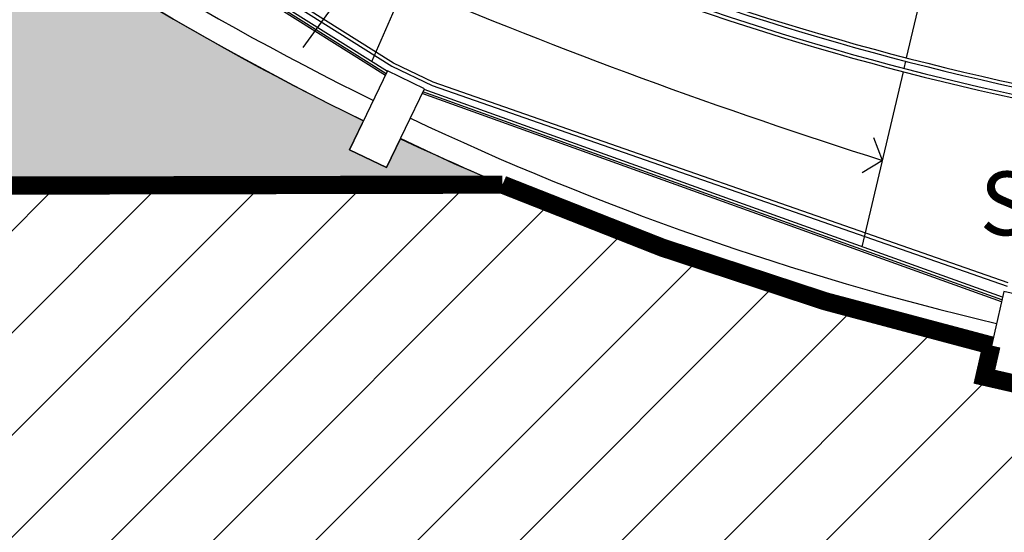
# Model space of a CAD drawing. Units: millimetres. Extents: x 11610 to 12046, y 17804 to 18189.
# Drawn here: x 11771 to 11781, y 17958 to 17964 of the extents above; entities that cross this region are included whole.
import ezdxf

# ---------------------------------------------------------------- set-up
doc = ezdxf.new("R2010")
doc.units = ezdxf.units.MM
for name, pattern in [('ACAD_ISO02W100', [15, 12, -3]), ('DASHED2', [9.524999999999999, 6.35, -3.175]), ('DASHEDX2', [1.5, 1, -0.5])]:
    doc.linetypes.add(name, pattern=pattern)
for name, color, linetype in [('AR-ALV', 3, 'Continuous'), ('AR-COR', 1, 'Continuous'), ('AR-EST-PIL', 6, 'Continuous'), ('AR-PIS-DSN', 1, 'Continuous'), ('AR-PRJ', 183, 'DASHED2'), ('AR-REV-LAMBRIS', 1, 'Continuous'), ('XX-HTC HALL 1234', 40, 'Continuous'), ('XX-HTC RTF.', 22, 'Continuous'), ('XX-SMB', 2, 'Continuous')]:
    doc.layers.add(name, color=color, linetype=linetype)
doc.layers.add('AR-ÁREA HALLS 12345', color=40, linetype='Continuous', plot=False)
doc.layers.add('XX-TXT1', color=1, linetype='Continuous', plot=False)
doc.styles.get("Standard").update_dxf_attribs({"font": 'FRUTIGER-BOLD.TTF', "height": 1})

# ---------------------------------------------------------------- blocks, each defined once
blk = doc.blocks.new('pilar palacio 1')
at = {"layer": 'AR-EST-PIL', "linetype": 'Continuous'}
for points in [[(11046.92259474117, 18380.93296652395), (11047.33912313073, 18381.79789663713), (11046.93368714017, 18381.99314431973), (11046.51715875062, 18381.12821420655)], [(11053.93111712087, 18378.53395797034), (11054.14473721747, 18379.46988876604), (11053.70601965699, 18379.57002318632), (11053.49239956039, 18378.63409239062)]]:
    blk.add_lwpolyline(points, close=True, dxfattribs=at)
blk = doc.blocks.new('BASE PALACIO')
at = {"layer": 'AR-ALV'}
for centre, radius, start, end in [((12414.6674789788, 17991.94743522261), 32.475, 231.8255430538782, 243.8887426604564), ((12414.6674789788, 17991.94743522261), 32.725, 231.8225103731481, 243.8917753411358), ((12414.6674789788, 17991.94743522261), 32.475, 244.6826859110127, 256.7432674424653), ((12414.66771419379, 17991.94800864964), 32.72561893480813, 244.6797103491599, 256.7470054021081)]:
    blk.add_arc(centre, radius, start, end, dxfattribs=at)
at = {"layer": 'AR-COR'}
for p, q in [((12394.86849782656, 17966.75035494397), (12400.57672248898, 17963.16356167739)), ((12400.59475067412, 17963.19728660545), (12394.89033776699, 17966.78168473536)), ((12400.57672248898, 17963.16356167739), (12401.01812802282, 17962.95127739214)), ((12401.03209422692, 17962.98695584066), (12400.59475067412, 17963.19728660545)), ((12401.01812802282, 17962.95127739214), (12407.33930341223, 17960.74450052073)), ((12407.34904118368, 17960.78165515157), (12401.03209422692, 17962.98695584066))]:
    blk.add_line(p, q, dxfattribs=at)
at = {"layer": 'AR-COR', "ltscale": 0.006}
for radius in [30.61663929972544, 30.57853929972544, 30.57853929972544, 30.73473929972544, 30.69663929972544]:
    blk.add_arc((12413.90131886094, 17992.85516391611), radius, 244.8629142970883, 269.272403991229, dxfattribs=at)
at = {"layer": 'AR-PIS-DSN'}
for p, q in [((12406.23240528485, 17963.25389991831), (12406.68335003006, 17965.17506656843)), ((12400.35516615593, 17963.21479866849), (12401.10059097228, 17964.91298137174)), ((12406.20541072632, 17963.13889459641), (12406.22369661943, 17963.21679826066)), ((12405.7451240615, 17961.17792842632), (12406.19670207849, 17963.10179301368))]:
    blk.add_line(p, q, dxfattribs=at)
at = {"layer": 'AR-PRJ', "color": 1, "linetype": 'DASHEDX2'}
blk.add_line((12409.88545958352, 17977.52768508262), (12399.49933119586, 17963.23240574614), dxfattribs=at)
at = {"layer": 'AR-REV-LAMBRIS', "color": 1}
for p, q in [((12400.50658382448, 17963.06060553602), (12394.78552687759, 17966.65538387127)), ((12407.27458808239, 17960.57561793196), (12400.90808616283, 17962.86163884584))]:
    blk.add_line(p, q, dxfattribs=at)
at = {"layer": 'AR-REV-LAMBRIS'}
for p, q in [((12400.51531640792, 17963.07873893237), (12394.79807557722, 17966.67111944289)), ((12400.52841528307, 17963.10593902689), (12394.81689862666, 17966.69472280032)), ((12407.27905793818, 17960.59526317666), (12400.91680625182, 17962.87975795859)), ((12407.28576272186, 17960.62473104371), (12400.9298863853, 17962.90693662771))]:
    blk.add_line(p, q, dxfattribs=at)
at = {"layer": 'XX-SMB', "color": 1}
for q in [(12405.87151546307, 17962.37426419249), (12405.74298438619, 17961.99051789537)]:
    blk.add_line((12405.96823930561, 17962.12846964154), q, dxfattribs=at)
blk.add_arc((12424.09419850035, 18019.50954868364), 60.1758974072325, 247.1479998602674, 252.4693304009493, dxfattribs=at)
at = {"linetype": 'ByBlock'}
blk.add_blockref('pilar palacio 1', (1353.594728142903, -418.8827336110735), dxfattribs=at)
at = {"layer": 'XX-TXT1', "linetype": 'Continuous'}
blk.add_text('S', height=0.7, dxfattribs=at).set_placement((12407.03575501992, 17961.30556215678))

msp = doc.modelspace()

# ---------------------------------------------------------------- hatches: boundary and pattern name
at = {"layer": 'XX-HTC HALL 1234', "linetype": 'ByBlock'}
h = msp.add_hatch(color=256, dxfattribs=at)
h.dxf.hatch_style = 1
edge = h.paths.add_edge_path()
edge.add_line((11768.05501609236, 17966.22920666977), (11768.27465066645, 17966.50465853297))
edge.add_arc((11788.85597082233, 17991.94743522365), 32.72500000138538, 224.6163817885783, 231.0297086040944, ccw=False)
edge.add_line((11765.56148918804, 17968.96281535556), (11765.56148918804, 17961.84105611027))
edge.add_line((11765.56148918804, 17961.84105611027), (11775.9889930825, 17961.85812720312))
edge.add_arc((11788.84164399205, 17991.91481125682), 32.6893697049502, 244.6744962225803, 246.84778279915588, ccw=False)
edge.add_line((11774.85843101249, 17962.36714389584), (11774.70581472668, 17962.05023291288))
edge.add_line((11774.70581472668, 17962.05023291288), (11774.30037873612, 17962.24548059548))
edge.add_line((11774.30037873612, 17962.24548059548), (11774.4529758277, 17962.56241590645))
edge.add_arc((11788.77573878858, 17991.81976726935), 32.57505406911621, 231.7897436782306, 243.9162147594966, ccw=False)
edge.add_line((11768.62646974703, 17966.22404292529), (11768.40684025947, 17965.94863625893))
edge.add_line((11768.40684025947, 17965.94863625893), (11768.05501609236, 17966.22920666977))
at = {"layer": 'XX-HTC RTF.', "linetype": 'ByBlock'}
h = msp.add_hatch(dxfattribs=at)
h.set_pattern_fill('ANSI31', color=252, scale=0.25)
h.set_pattern_definition([(45, (0, 0), (-0.561266007566822, 0.5612660075668221), [])])
edge = h.paths.add_edge_path()
edge.add_line((11869.79870971652, 18024.25700296371), (11869.79794331013, 18029.40249953447))
edge.add_line((11869.79794331013, 18029.40249953447), (11836.79097114386, 18029.40220321942))
edge.add_line((11836.79097114386, 18029.40220321942), (11836.79097114386, 18029.15250272457))
edge.add_line((11836.79097114386, 18029.15250272457), (11830.03097114386, 18029.15250272457))
edge.add_line((11830.03097114386, 18029.15250272457), (11830.03097114386, 18029.40250272457))
edge.add_line((11830.03097114386, 18029.40250272457), (11829.43097114386, 18029.40190690437))
edge.add_line((11829.43097114386, 18029.40190690437), (11829.43097114386, 18043.13250272458))
edge.add_line((11829.43097114386, 18043.13250272458), (11829.38111638086, 18043.13250272458))
edge.add_line((11829.38111638086, 18043.13250272458), (11829.38097114386, 18043.17250272457))
edge.add_line((11829.38097114386, 18043.17250272457), (11825.25547114386, 18043.17500308417))
edge.add_line((11825.25547114386, 18043.17500308417), (11825.24266151021, 18029.42966487422))
edge.add_line((11825.24266151021, 18029.42966487422), (11771.69266151021, 18029.42966487422))
edge.add_line((11771.69266151021, 18029.42966487422), (11771.69266151021, 18031.89257155655))
edge.add_line((11771.69266151021, 18031.89257155655), (11767.88297114386, 18031.89468755983))
edge.add_line((11767.88297114386, 18031.89468755983), (11767.88290388935, 18029.64607759105))
edge.add_line((11767.88290388935, 18029.64607759105), (11769.36295607788, 18029.6460333236))
edge.add_line((11769.36295607788, 18029.6460333236), (11769.36292623714, 18029.25960033813))
edge.add_line((11769.36292623714, 18029.25960033813), (11750.80597114386, 18029.26103332475))
edge.add_line((11750.80597114386, 18029.26103332475), (11750.80597114386, 18029.64603332475))
edge.add_line((11750.80597114386, 18029.64603332475), (11752.22697114386, 18029.64603332475))
edge.add_line((11752.22697114386, 18029.64603332475), (11752.22697114386, 18031.93314244484))
edge.add_line((11752.22697114386, 18031.93314244484), (11746.88146188023, 18031.93314244484))
edge.add_line((11746.88146188023, 18031.93314244484), (11746.88048040749, 18045.64240020517))
edge.add_line((11746.88048040749, 18045.64240020517), (11744.39097114386, 18045.64238145073))
edge.add_line((11744.39097114386, 18045.64238145073), (11741.95097114386, 18045.64250272457))
edge.add_line((11741.95097114386, 18045.64250272457), (11740.67985716032, 18045.64254432428))
edge.add_line((11740.67985716032, 18045.64254432428), (11740.67985118337, 18037.25450708797))
edge.add_line((11740.67985118337, 18037.25450708797), (11740.67985118337, 18037.25450705234))
edge.add_line((11740.67985118337, 18037.25450705234), (11740.67985118337, 18028.30250268895))
edge.add_line((11740.67985118337, 18028.30250268895), (11737.56097114386, 18028.30250272457))
edge.add_line((11737.56097114386, 18028.30250272457), (11737.56097114386, 18025.69552937596))
edge.add_line((11737.56097114386, 18025.69552937596), (11740.67985118337, 18025.69552937596))
edge.add_line((11740.67985118337, 18025.69552937596), (11740.67985118337, 18020.88582625707))
edge.add_line((11740.67985118337, 18020.88582625707), (11737.56097114386, 18020.88582625707))
edge.add_line((11737.56097114386, 18020.88582625707), (11737.56097114386, 18014.25552937596))
edge.add_line((11737.56097114386, 18014.25552937596), (11738.93010983148, 18014.25553059317))
edge.add_line((11738.93010983148, 18014.25553059317), (11738.9301518411, 17967.25190690437))
edge.add_line((11738.9301518411, 17967.25190690437), (11738.6301518411, 17967.25190690437))
edge.add_line((11738.63015184109, 17967.25190690438), (11738.28015184109, 17967.25190690438))
edge.add_line((11738.2801518411, 17967.25190690437), (11737.9801518411, 17967.25190690437))
edge.add_line((11737.9801518411, 17967.25190690437), (11737.98015193811, 17966.94457880758))
edge.add_line((11737.98015193811, 17966.94457880758), (11725.18821351888, 17966.95381650245))
edge.add_line((11725.18821351888, 17966.95381650245), (11725.18597114386, 17951.93268524406))
edge.add_line((11725.18597114386, 17951.93268524406), (11728.66882369607, 17951.93268524406))
edge.add_line((11728.66882369607, 17951.93268524406), (11728.66882369607, 17954.58758046167))
edge.add_line((11728.66882369607, 17954.58758046167), (11802.81448484882, 17954.58758048898))
edge.add_line((11802.81448484882, 17954.58758048898), (11802.83897114386, 17947.25249831964))
edge.add_line((11802.83897114386, 17947.25249831964), (11809.38899687445, 17947.25249831964))
edge.add_line((11809.38899687445, 17947.25249831964), (11809.38902113735, 17948.2524939147))
edge.add_line((11809.38902113735, 17948.2524939147), (11804.73897114386, 17948.25250272457))
edge.add_line((11804.73897114386, 17948.25250272457), (11804.73897114386, 17951.89551153194))
edge.add_line((11804.73897114386, 17951.89551153194), (11817.62797255043, 17951.89551153194))
edge.add_line((11817.62797255043, 17951.89551153194), (11817.62802754333, 17947.29228850378))
edge.add_line((11817.62802754333, 17947.29228850378), (11817.62797114385, 17938.16725318746))
edge.add_line((11817.62797114385, 17938.16725318746), (11818.35833913881, 17938.16724438009))
edge.add_line((11818.35833913881, 17938.16724438009), (11822.04479500084, 17938.15795856436))
edge.add_line((11822.04479500084, 17938.15795856436), (11823.34597114385, 17938.15795856435))
edge.add_line((11823.34597114385, 17938.15795856435), (11823.34597114385, 17938.20795856436))
edge.add_line((11823.34597114385, 17938.20795856436), (11823.36347114385, 17938.20795856436))
edge.add_line((11823.36347114385, 17938.20795856436), (11823.36347114385, 17939.18750272457))
edge.add_line((11823.36347114385, 17939.18750272457), (11823.34597114386, 17939.18750272463))
edge.add_line((11823.34597114386, 17939.18750272463), (11823.34597114386, 17939.30750272464))
edge.add_line((11823.34597114386, 17939.30750272464), (11829.45097120776, 17939.30751153189))
edge.add_line((11829.45097120776, 17939.30751153189), (11829.45097114378, 17943.31950149915))
edge.add_line((11829.45097114378, 17943.31950149915), (11829.45097114378, 17943.82749928227))
edge.add_arc((11830.80093732331, 17943.82752173648), 1.349966179715307, 112.8368016220185, 180.0009530101074, ccw=False)
edge.add_line((11830.27700515154, 17945.07166954351), (11831.05097114378, 17945.48874814508))
edge.add_line((11831.05097114378, 17945.48874814508), (11831.03803127749, 17948.17244423877))
edge.add_line((11831.03803127749, 17948.17244423877), (11830.58980103865, 17948.41398875503))
edge.add_line((11830.58980103865, 17948.41398875503), (11830.43137420699, 17948.49936258547))
edge.add_arc((11831.44257733037, 17950.75033123888), 2.467669271870462, 232.165668678635, 245.808943544817, ccw=False)
edge.add_arc((11830.85530219347, 17949.89310819437), 1.431764279363839, 204.9352875186875, 229.6845547899229, ccw=False)
edge.add_arc((11830.84404394524, 17949.88940479451), 1.419994820063682, 177.8573450198132, 204.991301551508, ccw=False)
edge.add_line((11829.42504193342, 17949.94249508989), (11829.42507135716, 17954.41665251025))
edge.add_line((11829.42507135716, 17954.41665251025), (11830.08940363626, 17954.41665595256))
edge.add_line((11830.08940363626, 17954.41665595256), (11830.0893792574, 17954.88662218929))
edge.add_line((11830.0893792574, 17954.88662218929), (11830.31866436143, 17954.88662897986))
edge.add_line((11830.31866436143, 17954.88662897986), (11831.22940363626, 17954.88665595256))
edge.add_line((11831.22940363626, 17954.88665595256), (11832.36912148027, 17954.88912895905))
edge.add_line((11832.36912148027, 17954.88912895905), (11832.36940363626, 17954.75909362748))
edge.add_line((11832.36940363626, 17954.75909362748), (11832.36940363626, 17954.41665595256))
edge.add_line((11832.36940363626, 17954.41665595256), (11832.84082425351, 17954.41665595256))
edge.add_line((11832.84082425351, 17954.41665595256), (11832.84082425351, 17954.61665595256))
edge.add_line((11832.84082425351, 17954.61665595256), (11835.36940363626, 17954.61665595256))
edge.add_line((11835.36940363626, 17954.61665595256), (11836.72940363626, 17954.61665595256))
edge.add_line((11836.72940363626, 17954.61665595256), (11836.72940363585, 17954.4166332872))
edge.add_line((11836.72940363585, 17954.4166332872), (11837.26597094371, 17954.41666475993))
edge.add_line((11837.26597094371, 17954.41666475993), (11837.26597094371, 17954.36974069712))
edge.add_line((11837.26597094371, 17954.36974069712), (11837.30395878148, 17954.36965595256))
edge.add_line((11837.30395878148, 17954.36965595256), (11837.30395878148, 17954.33965595256))
edge.add_line((11837.30395878148, 17954.33965595256), (11838.1839218744, 17954.34547654813))
edge.add_line((11838.1839218744, 17954.34547654813), (11838.18373165962, 17954.37547510799))
edge.add_line((11838.18373165962, 17954.37547510799), (11841.05201644942, 17954.3936711268))
edge.add_line((11841.05201644942, 17954.3936711268), (11847.94372448863, 17954.43736124074))
edge.add_line((11847.94372448863, 17954.43736124074), (11849.70397075587, 17954.44852256269))
edge.add_line((11849.70397075587, 17954.44852256269), (11853.85348688426, 17954.47483370238))
edge.add_line((11853.85348688426, 17954.47483370238), (11853.85380391653, 17954.42483470751))
edge.add_line((11853.85380391653, 17954.42483470751), (11855.59889347999, 17954.43570970115))
edge.add_line((11855.59889347999, 17954.43570970115), (11855.59841914088, 17954.48551747531))
edge.add_line((11855.59841914088, 17954.48551747531), (11861.36850177871, 17954.52248470572))
edge.add_line((11861.36850177871, 17954.52248470572), (11861.36850177871, 17954.47248470576))
edge.add_line((11861.36850177871, 17954.47248470576), (11862.29846438919, 17954.47838138782))
edge.add_line((11862.29846438919, 17954.47838138782), (11862.29846438919, 17954.5283813875))
edge.add_line((11862.29846438919, 17954.5283813875), (11862.94843825673, 17954.53251153219))
edge.add_line((11862.94843825673, 17954.53251153219), (11869.72671684114, 17954.53251153194))
edge.add_line((11869.72671684114, 17954.53251153194), (11869.72641721517, 17957.03233201181))
edge.add_line((11869.72641721517, 17957.03233201181), (11869.74391719344, 17959.60341032698))
edge.add_line((11869.74391719344, 17959.60341032698), (11869.81597114386, 18024.25700296375))
edge.add_line((11869.81597114386, 18024.25700296375), (11869.79870971652, 18024.25700296371))
edge = h.paths.add_edge_path(flags=16)
edge.add_line((11765.56148951049, 17968.96724980554), (11765.56148951049, 17961.84105611025))
edge.add_line((11765.56148951049, 17961.84105611025), (11775.98020678776, 17961.86188610596))
edge.add_arc((11788.85620635942, 17991.9480086511), 32.72561893639465, 246.8304608785084, 256.7470054017081)
edge.add_line((11781.35381682492, 17960.09396203151), (11781.27561986834, 17959.75135877952))
edge.add_line((11781.27561986834, 17959.75135877952), (11781.71433742882, 17959.65122435924))
edge.add_line((11781.71433742882, 17959.65122435924), (11781.79350448039, 17959.99360619339))
edge.add_arc((11788.85597114388, 17991.94743522262), 32.72500000002749, 257.5367960873983, 269.6060610553953)
edge.add_line((11788.63097114386, 17959.22320872295), (11788.63097114386, 17958.87190690437))
edge.add_line((11788.63097114386, 17958.87190690437), (11789.08097114386, 17958.87190690437))
edge.add_line((11789.08097114386, 17958.87190690437), (11789.08097114386, 17959.8274352226))
edge.add_line((11789.08097114386, 17959.8274352226), (11789.1192800129, 17964.51760805791))
edge.add_arc((11787.15597114382, 17991.9474352227), 27.50000000010241, 274.0940033085749, 309.99999999993)
edge.add_arc((11800.70143708407, 17977.58166764591), 7.871648510103672, 301.6560816837582, 308.4381474346703)
edge.add_line((11805.59500028216, 17971.41596496958), (11805.64297212616, 17971.35618147565))
edge.add_line((11805.64297212616, 17971.35618147565), (11805.54915234826, 17971.28136269942))
edge.add_line((11805.54915234826, 17971.28136269942), (11806.57479307232, 17969.99524991076))
edge.add_line((11806.57479307232, 17969.99524991076), (11806.66861285021, 17970.07006868699))
edge.add_line((11806.66861285021, 17970.07006868699), (11806.62496856408, 17970.12479689076))
edge.add_line((11806.62496856408, 17970.12479689076), (11807.76253337107, 17971.03197455247))
edge.add_line((11807.76253337107, 17971.03197455247), (11807.8061776572, 17970.9772463487))
edge.add_line((11807.8061776572, 17970.9772463487), (11807.8999974351, 17971.05206512492))
edge.add_line((11807.8999974351, 17971.05206512492), (11806.82004081869, 17972.40628788829))
edge.add_arc((11797.27662740317, 17982.7853538217), 14.09970741786828, 312.5981246347486, 320.4005525062362)
edge.add_arc((11783.72257804405, 17995.32870825953), 32.55485746650422, 318.5957110434567, 337.0968350466142)
edge.add_line((11813.71093781779, 17982.65917698386), (11813.49082748964, 17982.74953769474))
edge.add_line((11813.49082748964, 17982.74953769474), (11813.44667119058, 17982.7677233607))
edge.add_line((11813.44667119058, 17982.7677233607), (11812.02089882403, 17983.36547958826))
edge.add_line((11812.02089882403, 17983.36547958826), (11810.6025544043, 17983.98065310511))
edge.add_line((11810.6025544043, 17983.98065310511), (11810.47759585636, 17984.03610102177))
edge.add_line((11810.47759585636, 17984.03610102177), (11809.17580611263, 17984.62471187899))
edge.add_line((11809.17580611263, 17984.62471187899), (11807.88209855836, 17985.23088020725))
edge.add_line((11807.88209855836, 17985.23088020725), (11807.84527839773, 17985.24844579115))
edge.add_line((11807.84527839773, 17985.24844579115), (11807.8182328489, 17985.2613593828))
edge.add_arc((11780.88606100928, 17992.08172525427), 27.78235538286226, 345.7890464444866, 351.5404336772742)
edge.add_line((11808.36614231804, 17987.99462336129), (11807.45039655917, 17988.91036912016))
edge.add_line((11807.45039655917, 17988.91036912016), (11806.54360290903, 17989.8171627703))
edge.add_arc((11808.63439214498, 17991.97681642122), 3.0059114293554, 225.9282080145963, 350.7509079502456)
edge.add_line((11811.60122346037, 17991.49368552057), (11811.00821961688, 17991.58504452428))
edge.add_arc((11808.65792508121, 17991.94552374843), 2.377778306623808, 351.2801438811827, 423.3044915938629)
edge.add_line((11809.72613951989, 17994.06984660252), (11808.6579250812, 17991.94552374843))
edge.add_line((11808.6579250812, 17991.94552374843), (11806.53991935016, 17994.04570231864))
edge.add_line((11806.53991935016, 17994.04570231864), (11806.5261988306, 17994.06026978632))
edge.add_line((11806.5261988306, 17994.06026978632), (11808.36614231804, 17995.9002470839))
edge.add_arc((11782.20416748589, 17992.07730548352), 26.43981485559316, 8.313556931417866, 14.34557077700677)
edge.add_line((11807.81956172805, 17998.62828918191), (11807.88209855836, 17998.65752730862))
edge.add_line((11807.88209855836, 17998.65752730862), (11809.17580611263, 17999.26369563688))
edge.add_line((11809.17580611263, 17999.26369563688), (11810.47759585636, 17999.85230649411))
edge.add_line((11810.47759585636, 17999.85230649411), (11810.6025544043, 17999.90775441077))
edge.add_line((11810.6025544043, 17999.90775441077), (11812.02089882403, 18000.52292792761))
edge.add_line((11812.02089882403, 18000.52292792761), (11813.44667119062, 18001.1206841552))
edge.add_line((11813.44667119062, 18001.1206841552), (11813.71093781778, 18001.22923053203))
edge.add_arc((11784.02642691784, 17988.71806477767), 32.21334282408451, 22.85402078614558, 44.98331839976613)
edge.add_line((11806.81133097591, 18011.48970509993), (11807.8999974351, 18012.85484966069))
edge.add_line((11807.8999974351, 18012.85484966069), (11807.8061776572, 18012.92966843691))
edge.add_line((11807.8061776572, 18012.92966843691), (11807.76253337107, 18012.87494023314))
edge.add_line((11807.76253337107, 18012.87494023314), (11806.62496856408, 18013.78211789485))
edge.add_line((11806.62496856408, 18013.78211789485), (11806.66861285021, 18013.83684609862))
edge.add_line((11806.66861285021, 18013.83684609862), (11806.57479307232, 18013.91166487484))
edge.add_line((11806.57479307232, 18013.91166487484), (11805.62397112449, 18012.71937186408))
edge.add_line((11805.62397112449, 18012.71937186408), (11805.54915234826, 18012.62555208619))
edge.add_line((11805.54915234826, 18012.62555208619), (11805.59980629776, 18012.58515690942))
edge.add_line((11805.59980629776, 18012.58515690942), (11805.55041098115, 18012.52328098694))
edge.add_line((11805.55041098115, 18012.52328098694), (11804.83263041024, 18013.01365740837))
edge.add_arc((11787.15600549411, 17991.94749255578), 27.49993400031558, 49.99997804160825, 86.29110196214737)
edge.add_line((11788.93490153002, 18019.38983026443), (11788.93490153029, 18024.07190690436))
edge.add_line((11788.93490153029, 18024.07190690436), (11789.08097114386, 18024.07190690436))
edge.add_line((11789.08097114386, 18024.07190690436), (11789.08097114386, 18025.03190690436))
edge.add_line((11789.08097114386, 18025.03190690436), (11788.63097114386, 18025.03190690436))
edge.add_line((11788.63097114386, 18025.03190690436), (11788.63097114385, 18024.67166172224))
edge.add_arc((11788.85597114386, 17991.9474352226), 32.72500000000182, 90.39393894458593, 102.461461724434)
edge.add_line((11781.79447610116, 18023.90147898488), (11781.71433742882, 18024.25258944948))
edge.add_line((11781.71433742882, 18024.25258944948), (11781.27561986835, 18024.15245502918))
edge.add_line((11781.27561986835, 18024.15245502918), (11781.35572604586, 18023.8014869337))
edge.add_arc((11788.83403405093, 17992.00059829399), 32.66835791548083, 103.2332572728928, 113.741104000451)
edge.add_line((11775.68160387146, 18021.90436376371), (11765.94092905546, 18021.90436376371))
edge.add_line((11765.94092905546, 18021.90436376371), (11765.94092905546, 18015.31145990983))
edge.add_line((11765.94092905546, 18015.31145990983), (11764.34097114386, 18013.62672465065))
edge.add_line((11764.34097114386, 18013.62672465065), (11764.34097114386, 18021.89743522259))
edge.add_line((11764.34097114386, 18021.89743522259), (11761.16597114386, 18021.89743522257))
edge.add_line((11761.16597114386, 18021.89743522257), (11759.59097114386, 18021.8974352226))
edge.add_line((11759.59097114386, 18021.8974352226), (11759.59097114386, 18022.1474352226))
edge.add_line((11759.59097114386, 18022.1474352226), (11756.02097114386, 18022.1474352226))
edge.add_line((11756.02097114386, 18022.1474352226), (11756.02097114386, 18021.8974352226))
edge.add_line((11756.02097114386, 18021.8974352226), (11755.37097114386, 18021.89743522259))
edge.add_line((11755.37097114386, 18021.89743522259), (11754.50097114386, 18021.89743522257))
edge.add_line((11754.50097114386, 18021.89743522257), (11754.30097114386, 18021.89743522256))
edge.add_line((11754.30097114386, 18021.89743522256), (11754.30097114386, 18018.24743522259))
edge.add_line((11754.30097114386, 18018.24743522259), (11751.90097114386, 18018.24743522258))
edge.add_line((11751.90097114386, 18018.24743522258), (11748.43097114386, 18018.24743522258))
edge.add_line((11748.43097114386, 18018.24743522258), (11748.43097114386, 18018.27690690436))
edge.add_line((11748.43097114386, 18018.27690690436), (11742.28097114386, 18018.27690690436))
edge.add_line((11742.28097114386, 18018.27690690436), (11742.28097114386, 18015.52690690436))
edge.add_line((11742.28097114386, 18015.52690690436), (11742.28097114386, 18014.62690690436))
edge.add_line((11742.28097114386, 18014.62690690436), (11742.28097114386, 18007.92690690435))
edge.add_line((11742.28097114386, 18007.92690690435), (11742.28097114386, 18007.12690690436))
edge.add_line((11742.28097114386, 18007.12690690436), (11742.28097114386, 18004.37690690436))
edge.add_line((11742.28097114386, 18004.37690690436), (11742.3179711463, 18004.37690690435))
edge.add_line((11742.3179711463, 18004.37690690435), (11742.31797114386, 17991.95190690436))
edge.add_line((11742.31797114386, 17991.95190690436), (11742.31797114386, 17979.52690690436))
edge.add_line((11742.31797114386, 17979.52690690436), (11742.28097114386, 17979.52690690437))
edge.add_line((11742.28097114386, 17979.52690690437), (11742.28097114386, 17979.35690690437))
edge.add_line((11742.28097114386, 17979.35690690437), (11742.28097114386, 17978.55690690436))
edge.add_line((11742.28097114386, 17978.55690690436), (11742.28097114386, 17973.02690690436))
edge.add_line((11742.28097114386, 17973.02690690436), (11742.28097114386, 17972.12690690436))
edge.add_line((11742.28097114386, 17972.12690690436), (11742.28097114386, 17969.56190690436))
edge.add_line((11742.28097114386, 17969.56190690436), (11742.28097114386, 17965.66190690437))
edge.add_line((11742.28097114386, 17965.66190690437), (11748.43097114386, 17965.66190690436))
edge.add_line((11748.43097114386, 17965.66190690436), (11751.90097114386, 17965.6574352226))
edge.add_line((11751.90097114386, 17965.6574352226), (11753.10097114386, 17965.66021780311))
edge.add_line((11753.10097114386, 17965.66021780311), (11753.10097114386, 17961.86021780311))
edge.add_line((11753.10097114386, 17961.86021780311), (11754.55097114386, 17961.85743522258))
edge.add_line((11754.55097114386, 17961.85743522258), (11755.42097114386, 17961.85743522254))
edge.add_line((11755.42097114386, 17961.85743522254), (11758.71628007583, 17961.8574352226))
edge.add_line((11758.71628007583, 17961.8574352226), (11758.71628007583, 17961.6074352226))
edge.add_line((11758.71628007583, 17961.6074352226), (11762.35128007583, 17961.6074352226))
edge.add_line((11762.35128007583, 17961.6074352226), (11762.35128007583, 17961.8574352226))
edge.add_line((11762.35128007583, 17961.8574352226), (11763.22097114386, 17961.85743522253))
edge.add_line((11763.22097114386, 17961.85743522253), (11764.09097114386, 17961.85743522253))
edge.add_line((11764.09097114386, 17961.85743522253), (11764.34097114386, 17961.85743522253))
edge.add_line((11764.34097114386, 17961.85743522253), (11764.34097114386, 17969.34743522259))
edge.add_line((11764.34097114386, 17969.34743522259), (11765.18815280333, 17969.34743522259))
edge.add_arc((11774.95954835543, 17978.56940918174), 13.43595827393346, 223.3430658561172, 225.6154481561715)
edge = h.paths.add_edge_path(flags=16)
edge.add_line((11814.86945697653, 18012.37104004427), (11814.86950139092, 18024.31700913146))
edge.add_line((11814.86950139092, 18024.31700913146), (11826.17531314835, 18024.31700913146))
edge.add_line((11826.17531314835, 18024.31700913146), (11826.17531314835, 17959.41665251025))
edge.add_line((11826.17531314835, 17959.41665251025), (11814.86926037798, 17959.41665251025))
edge.add_line((11814.86926037798, 17959.41665251025), (11814.86926037798, 17971.46683294345))
edge.add_arc((11788.57499265635, 17991.91906287289), 33.31189313298378, 322.1234783634512, 397.8759708733156)
h.paths.add_polyline_path([(11829.17531314832, 17959.41663841587), (11829.17531314832, 18024.31700913146), (11865.74203794322, 18024.31700913146), (11865.74203794322, 17969.3522543176), (11858.68908949111, 17969.3522543176), (11858.6825385667, 17970.7178565554), (11855.97516011879, 17970.7178565554), (11855.97516011879, 17966.8178565554), (11858.69255570649, 17966.8178565554), (11858.6970744044, 17967.35225431384), (11865.74203794322, 17967.35188850229), (11865.74203794322, 17959.41663841587)], flags=16)

# ---------------------------------------------------------------- linework, layer by layer
at = {"layer": 'AR-ÁREA HALLS 12345', "color": 40}
msp.add_lwpolyline([(11768.05501641482, 17966.22920666977), (11768.2746509889, 17966.50465853297, -0.02799072386309677), (11765.56148951049, 17968.96281535556), (11765.56148951049, 17961.84105611027), (11775.98899340496, 17961.85812720312, -0.009483035835706715), (11774.85843133495, 17962.36714389584), (11774.70581504913, 17962.05023291288), (11774.30037905857, 17962.24548059548), (11774.45297615015, 17962.56241590645, -0.05296114519112513), (11768.62647006948, 17966.22404292529), (11768.40684058193, 17965.94863625893)], format="xyb", close=True, dxfattribs=at)
at = {"layer": 'XX-HTC RTF.', "color": 10, "linetype": 'ACAD_ISO02W100', "ltscale": 0.06, "const_width": 0.2}
msp.add_lwpolyline([(11763.22097114386, 17961.85743522253), (11764.09097114386, 17961.85743522253), (11764.34097114386, 17961.85743522253), (11764.34097114386, 17969.34743522259), (11765.18815280333, 17969.34743522259, 0.009915463181746697), (11765.56148951049, 17968.96724980554), (11765.56148951049, 17961.84105611025), (11775.98020678776, 17961.86188610596, 0.04329611132236175), (11781.35381682492, 17960.09396203151), (11781.27561986834, 17959.75135877952), (11781.71433742882, 17959.65122435924), (11781.79350448039, 17959.99360619339, 0.05271083961432168), (11788.63097114386, 17959.22320872295), (11788.63097114386, 17958.87190690437), (11789.08097114386, 17958.87190690437), (11789.08097114386, 17959.8274352226), (11789.1192800129, 17964.51760805791, 0.1579640115095502), (11804.83263041024, 17970.88121303682, 0.02960098545971634)], format="xyb", dxfattribs=at)

# ---------------------------------------------------------------- block references
at = {"layer": 'XX-HTC RTF.', "color": 10, "linetype": 'ByBlock'}
msp.add_blockref('BASE PALACIO', (-625.8115078349492, 0), dxfattribs=at)

doc.saveas('drawing.dxf')
